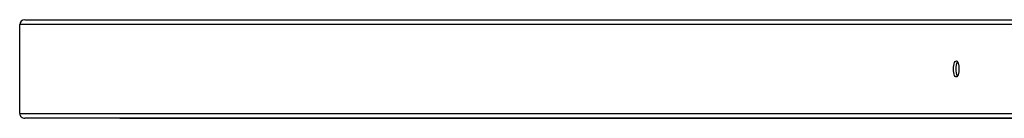
# Model space of a CAD drawing. Units: millimetres. Extents: x 1955 to 2695, y 1430 to 1879.
# Drawn here: x 2227 to 2307, y 1651 to 1659 of the extents above; entities that cross this region are included whole.
import ezdxf

# ---------------------------------------------------------------- set-up
doc = ezdxf.new("R2010")
doc.units = ezdxf.units.MM
doc.header["$LTSCALE"] = 120

msp = doc.modelspace()

# ---------------------------------------------------------------- linework, layer by layer
at = {"color": 7, "linetype": 'Continuous', "lineweight": 25}
for p, q in [((2313.206, 1658.425), (2227.283, 1658.425)), ((2227.283, 1651.225), (2227.283, 1658.425)), ((2227.71, 1658.825), (2313.581, 1658.825)), ((2227.283, 1651.225), (2313.206, 1651.225)), ((2313.581, 1650.825), (2227.71, 1650.825)), ((2235.386, 1650.825), (2227.71, 1650.825)), ((2235.386, 1650.825), (2320.335, 1650.825))]:
    msp.add_line(p, q, dxfattribs=at)
at = {"color": 7, "linetype": 'Continuous', "lineweight": 25, "flags": 128}
msp.add_lwpolyline([(2302.928, 1654.825), (2302.934, 1654.975), (2302.951, 1655.116), (2302.98, 1655.243), (2303.018, 1655.346), (2303.064, 1655.422), (2303.114, 1655.465), (2303.166, 1655.474), (2303.217, 1655.447), (2303.266, 1655.388), (2303.307, 1655.298), (2303.341, 1655.182), (2303.365, 1655.047), (2303.377, 1654.9), (2303.377, 1654.749), (2303.365, 1654.602), (2303.341, 1654.468), (2303.307, 1654.352), (2303.265, 1654.262), (2303.217, 1654.202), (2303.166, 1654.176), (2303.114, 1654.185), (2303.064, 1654.228), (2303.018, 1654.303), (2302.98, 1654.407), (2302.951, 1654.533), (2302.934, 1654.675), (2302.928, 1654.825)], dxfattribs=at)
at = {"color": 7, "linetype": 'Continuous', "lineweight": 25}
for centre, radius, start, end in [((2304.17, 1654.9), 1.058, 150.81815, 184.08551), ((2304.219, 1654.76), 1.106, 176.65783, 208.43423)]:
    msp.add_arc(centre, radius, start, end, dxfattribs=at)
at = {"color": 7, "linetype": 'Continuous', "lineweight": 25, "extrusion": (-3.21319e-08, 1.22313e-12, 1)}
for centre, major_axis, start_param, end_param in [((2227.71, 1658.425), (0.426, 0, 0), 1.570817, 3.141613), ((2227.71, 1651.225), (-0.426, 0, 0), 0, 1.570817)]:
    msp.add_ellipse(centre, major_axis=major_axis, ratio=0.937991, start_param=start_param, end_param=end_param, dxfattribs=at)

doc.saveas('drawing.dxf')
